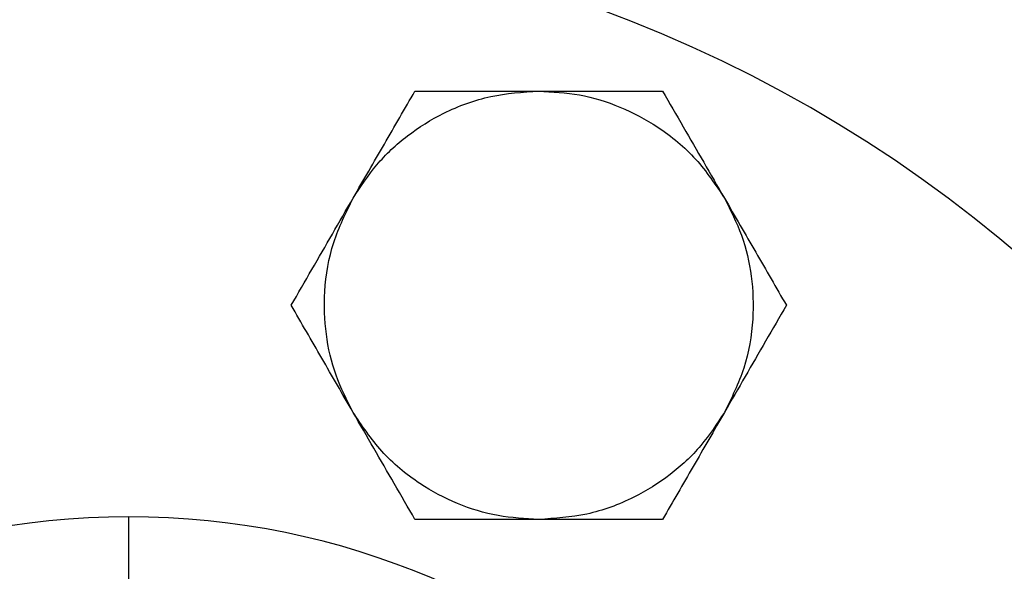
# Model space of a CAD drawing. Extents: x 0.7 to 31.4, y 7.3 to 20.9.
# Drawn here: x 30.1 to 30.8, y 14.7 to 15.1 of the extents above; entities that cross this region are included whole.
import ezdxf

# ---------------------------------------------------------------- set-up
doc = ezdxf.new("R2010")
doc.units = 0
doc.header["$MEASUREMENT"] = 0
doc.layers.get('0').update_dxf_attribs({"linetype": 'CONTINUOUS'})

msp = doc.modelspace()

# ---------------------------------------------------------------- linework, layer by layer
at = {"color": 7, "linetype": 'Continuous'}
msp.add_line((30.17978, 14.75433), (30.17978, 14.69603), dxfattribs=at)
for radius, start, end in [(0.90551, 90, 270), (0.90551, 270, 90), (0.51473, 90, 270), (0.51473, 270, 90)]:
    msp.add_arc((30.17978, 14.23961), radius, start, end, dxfattribs=at)
for points, knots in [([(30.32823, 14.96519), (30.33317, 14.97275), (30.34321, 14.98811), (30.36375, 15.00717), (30.38904, 15.023), (30.41862, 15.03394), (30.44031, 15.03536), (30.45097, 15.03606)], [0, 0, 0, 0, 0.182333, 0.370666, 0.561536, 0.784511, 1, 1, 1, 1]), ([(30.32823, 14.96519), (30.33515, 14.97719), (30.34902, 15.0012), (30.36243, 15.02443), (30.36914, 15.03606)], [0, 0, 0, 0, 0.499617, 1, 1, 1, 1]), ([(30.36914, 15.03606), (30.37825, 15.03606), (30.39617, 15.03606), (30.42357, 15.03606), (30.44183, 15.03606), (30.45097, 15.03606)], [0, 0, 0, 0, 0.340559, 0.669781, 1, 1, 1, 1]), ([(30.45097, 15.03606), (30.45999, 15.03556), (30.47831, 15.03454), (30.50509, 15.02628), (30.53144, 15.01229), (30.5557, 14.99215), (30.56778, 14.97408), (30.57371, 14.96519)], [0, 0, 0, 0, 0.1823335, 0.3706655, 0.5615356, 0.784511, 1, 1, 1, 1]), ([(30.45097, 15.03606), (30.46488, 15.03606), (30.49261, 15.03606), (30.51943, 15.03606), (30.5328, 15.03606)], [0, 0, 0, 0, 0.501798, 1, 1, 1, 1]), ([(30.5328, 15.03606), (30.53735, 15.02817), (30.54631, 15.01266), (30.56, 14.98894), (30.56914, 14.97312), (30.57371, 14.96519)], [0, 0, 0, 0, 0.340285, 0.669524, 1, 1, 1, 1]), ([(30.28731, 14.89433), (30.29186, 14.90221), (30.30082, 14.91772), (30.31452, 14.94145), (30.32365, 14.95727), (30.32823, 14.96519)], [0, 0, 0, 0, 0.340285, 0.669524, 1, 1, 1, 1]), ([(30.32823, 14.82346), (30.32415, 14.83152), (30.31587, 14.8479), (30.30964, 14.87521), (30.30858, 14.90503), (30.31389, 14.93611), (30.3235, 14.95561), (30.32823, 14.96519)], [0, 0, 0, 0, 0.182333, 0.370666, 0.561536, 0.784511, 1, 1, 1, 1]), ([(30.57371, 14.96519), (30.57779, 14.95713), (30.58607, 14.94075), (30.5923, 14.91344), (30.59336, 14.88362), (30.58805, 14.85254), (30.57844, 14.83304), (30.57371, 14.82346)], [0, 0, 0, 0, 0.182333, 0.370666, 0.561536, 0.784511, 1, 1, 1, 1]), ([(30.57371, 14.96519), (30.58064, 14.9532), (30.5945, 14.92918), (30.60792, 14.90595), (30.61463, 14.89433)], [0, 0, 0, 0, 0.499617, 1, 1, 1, 1]), ([(30.32823, 14.82346), (30.3213, 14.83546), (30.30744, 14.85947), (30.29402, 14.8827), (30.28731, 14.89433)], [0, 0, 0, 0, 0.499617, 1, 1, 1, 1]), ([(30.61463, 14.89433), (30.61008, 14.88644), (30.60112, 14.87093), (30.58742, 14.84721), (30.57829, 14.83139), (30.57371, 14.82346)], [0, 0, 0, 0, 0.340285, 0.669524, 1, 1, 1, 1]), ([(30.45097, 14.75259), (30.44195, 14.75309), (30.42363, 14.75411), (30.39685, 14.76237), (30.3705, 14.77636), (30.34624, 14.7965), (30.33416, 14.81458), (30.32823, 14.82346)], [0, 0, 0, 0, 0.1823335, 0.3706655, 0.5615356, 0.784511, 1, 1, 1, 1]), ([(30.36914, 14.75259), (30.36459, 14.76048), (30.35563, 14.77599), (30.34194, 14.79971), (30.3328, 14.81553), (30.32823, 14.82346)], [0, 0, 0, 0, 0.340285, 0.669524, 1, 1, 1, 1]), ([(30.57371, 14.82346), (30.56877, 14.8159), (30.55873, 14.80054), (30.53819, 14.78148), (30.51289, 14.76566), (30.48332, 14.75472), (30.46163, 14.75329), (30.45097, 14.75259)], [0, 0, 0, 0, 0.182333, 0.370666, 0.561536, 0.784511, 1, 1, 1, 1]), ([(30.57371, 14.82346), (30.56679, 14.81146), (30.55292, 14.78745), (30.53951, 14.76422), (30.5328, 14.75259)], [0, 0, 0, 0, 0.499617, 1, 1, 1, 1]), ([(30.45097, 14.75259), (30.43706, 14.75259), (30.40933, 14.75259), (30.3825, 14.75259), (30.36914, 14.75259)], [0, 0, 0, 0, 0.501798, 1, 1, 1, 1]), ([(30.5328, 14.75259), (30.52369, 14.75259), (30.50577, 14.75259), (30.47837, 14.75259), (30.46011, 14.75259), (30.45097, 14.75259)], [0, 0, 0, 0, 0.340559, 0.669781, 1, 1, 1, 1])]:
    msp.add_open_spline(points, degree=3, knots=knots, dxfattribs=at)

doc.saveas('drawing.dxf')
